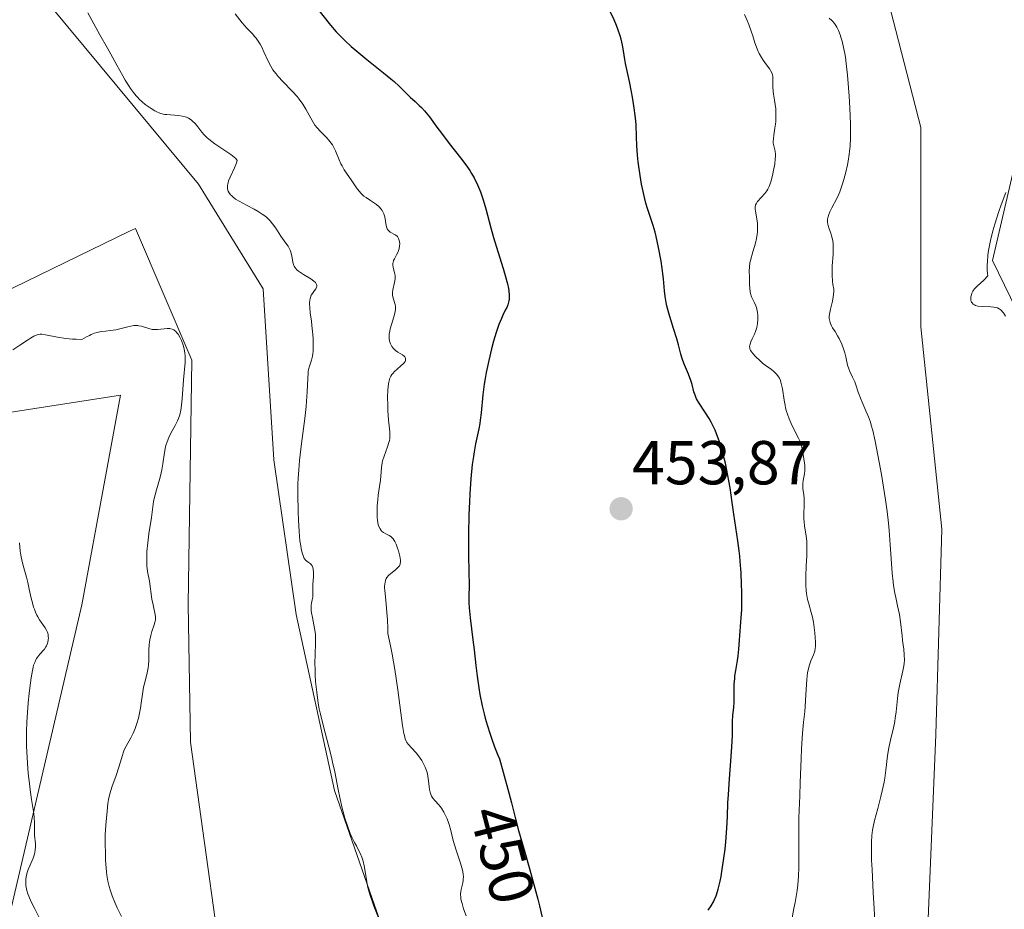
# Model space of a CAD drawing. Units: metres. Extents: x 629149 to 632637, y 4662532 to 4664909.
# Drawn here: x 630992 to 631151, y 4663875 to 4664019 of the extents above; entities that cross this region are included whole.
import ezdxf
from ezdxf.enums import TextEntityAlignment as Align

# ---------------------------------------------------------------- set-up
doc = ezdxf.new("R2010")
doc.units = ezdxf.units.M
doc.header["$MEASUREMENT"] = 0
for name, color, linetype, lineweight in [('Carátula', 7, 'Continuous', 5), ('Cultivos herbáceos CxS', 92, 'Continuous', 0), ('Curva de nivel maestra', 36, 'Continuous', 30), ('Curva de nivel normal', 36, 'Continuous', 0), ('Matorral CxS', 135, 'Continuous', 0), ('Punto de cota en terreno', 7, 'Continuous', 0), ('Rótulo de curva de nivel directora', 19, 'Continuous', 0), ('Rótulo de punto de cota en terreno', 19, 'Continuous', 0)]:
    doc.layers.add(name, color=color, linetype=linetype, lineweight=lineweight)
doc.styles.add('Arial', font='txt', dxfattribs={"height": 0.2})

# ---------------------------------------------------------------- blocks, each defined once
blk = doc.blocks.new('*U163')
at = {"layer": 'Cultivos herbáceos CxS', "color": 92, "linetype": 'Continuous', "lineweight": 0}
for points in [[(631079.0741, 4663787.4027, 435.4576), (631066.2967, 4663807.5519, 435.9724), (631053.2899, 4663822.5977, 435.7946), (631034.7089, 4663834.9921, 436.752), (631026.1595, 4663855.3323, 436.0005), (631019.6643, 4663902.1851, 437.5277), (631019.2955, 4663924.3919, 437.3561), (631019.8471, 4663963.8815, 436.5929), (631010.7717, 4663985.1761, 437.8282), (631009.7965, 4663984.7031, 437.7739), (630984.7449, 4663972.5579, 437.0917), (630967.3937, 4663959.1507, 437.3151), (630936.6347, 4663935.4913, 438.2061), (630927.9587, 4663905.5217, 438.1369), (630919.5097, 4663874.6531, 437.722), (630917.2651, 4663833.7641, 436.7612), (630917.0307, 4663800.2941, 438.4513)], [(631155.5827, 4664007.3005, 434.7575), (631149.2433, 4663979.9929, 433.3774), (631158.0205, 4663961.9499, 434.7215)], [(630997.1691, 4664020.8905, 439.5928), (631020.9595, 4663992.3375, 439.4414), (631031.4041, 4663975.3835, 438.8139), (631033.0901, 4663947.7703, 439.2919), (631036.7249, 4663922.7973, 439.7902), (631042.9153, 4663894.3445, 440.4646), (631055.3855, 4663858.5385, 440.8257), (631063.5923, 4663835.0453, 439.4419), (631067.5283, 4663827.4973, 438.7591), (631080.1601, 4663816.4011, 438.5356), (631097.5019, 4663805.2469, 437.2225), (631097.5019, 4663805.2469, 437.2225), (631109.8889, 4663808.9643, 437.2734), (631133.7351, 4663829.6651, 438.5127), (631137.7195, 4663846.4881, 436.6806), (631140.0829, 4663903.4337, 437.5218), (631141.0587, 4663936.5929, 437.3355), (631137.6457, 4663969.2651, 435.6982), (631137.6461, 4664001.4491, 436.2046), (631132.2821, 4664022.4177, 436.4124)]]:
    blk.add_polyline3d(points, dxfattribs=at)
blk = doc.blocks.new('*U167')
at = {"layer": 'Cultivos herbáceos CxS', "color": 92, "linetype": 'Continuous', "lineweight": 0}
blk.add_polyline3d([(630957.6397, 4663779.6071, 426.3917), (630943.8821, 4663826.1955, 426.7471), (630939.7385, 4663852.1771, 428.085), (630946.0001, 4663884.4295, 428.7173), (630970.3419, 4663945.8399, 432.7856), (630983.0411, 4663954.3105, 432.8192), (631008.3459, 4663958.2021, 433.1473), (631005.8199, 4663944.4901, 433.1409), (631002.1087, 4663924.3447, 431.8995), (630988.3319, 4663865.3695, 427.2276), (631003.1469, 4663805.0175, 423.0697), (631030.6629, 4663787.0167, 424.3851)], dxfattribs=at)
blk = doc.blocks.new('*U169')
at = {"layer": 'Matorral CxS', "color": 135, "linetype": 'Continuous', "lineweight": 0}
for points in [[(631030.6629, 4663787.0167, 424.3851), (631003.1469, 4663805.0175, 423.0697), (630988.3319, 4663865.3695, 427.2276), (631002.1087, 4663924.3447, 431.8995), (631005.8199, 4663944.4901, 433.1409), (631008.3459, 4663958.2021, 433.1473), (630983.0411, 4663954.3105, 432.8192), (630970.3419, 4663945.8399, 432.7856), (630946.0001, 4663884.4295, 428.7173), (630939.7385, 4663852.1771, 428.085), (630943.8821, 4663826.1955, 426.7471), (630957.6397, 4663779.6071, 426.3917)], [(631158.0205, 4663961.9499, 434.7215), (631149.2433, 4663979.9929, 433.3774), (631155.5827, 4664007.3005, 434.7575)], [(630917.0307, 4663800.2941, 438.4513), (630917.2651, 4663833.7641, 436.7612), (630919.5097, 4663874.6531, 437.722), (630927.9587, 4663905.5217, 438.1369), (630936.6347, 4663935.4913, 438.2061), (630967.3937, 4663959.1507, 437.3151), (630984.7449, 4663972.5579, 437.0917), (631009.7965, 4663984.7031, 437.7739), (631010.7717, 4663985.1761, 437.8282), (631019.8471, 4663963.8815, 436.5929), (631019.2955, 4663924.3919, 437.3561), (631019.6643, 4663902.1851, 437.5277), (631026.1595, 4663855.3323, 436.0005), (631034.7089, 4663834.9921, 436.752), (631053.2899, 4663822.5977, 435.7946), (631066.2967, 4663807.5519, 435.9724), (631079.0741, 4663787.4027, 435.4576)]]:
    blk.add_polyline3d(points, dxfattribs=at)
blk = doc.blocks.new('*U185')
at = {"layer": 'Cultivos herbáceos CxS', "color": 92, "linetype": 'Continuous', "lineweight": 0}
blk.add_polyline3d([(630957.6397, 4663779.6071, 426.3917), (630943.8821, 4663826.1955, 426.7471), (630939.7385, 4663852.1771, 428.085), (630946.0001, 4663884.4295, 428.7173), (630970.3419, 4663945.8399, 432.7856), (630983.0411, 4663954.3105, 432.8192), (631008.3459, 4663958.2021, 433.1473), (631005.8199, 4663944.4901, 433.1409), (631002.1087, 4663924.3447, 431.8995), (630988.3319, 4663865.3695, 427.2276), (631003.1469, 4663805.0175, 423.0697), (631030.6629, 4663787.0167, 424.3851)], dxfattribs=at)
blk = doc.blocks.new('*U201')
at = {"layer": 'Matorral CxS', "color": 135, "linetype": 'Continuous', "lineweight": 0}
blk.add_polyline3d([(630957.6397, 4663779.6071, 426.3917), (630943.8821, 4663826.1955, 426.7471), (630939.7385, 4663852.1771, 428.085), (630946.0001, 4663884.4295, 428.7173), (630970.3419, 4663945.8399, 432.7856), (630983.0411, 4663954.3105, 432.8192), (631008.3459, 4663958.2021, 433.1473), (631005.8199, 4663944.4901, 433.1409), (631002.1087, 4663924.3447, 431.8995), (630988.3319, 4663865.3695, 427.2276), (631003.1469, 4663805.0175, 423.0697), (631030.6629, 4663787.0167, 424.3851)], dxfattribs=at)
blk = doc.blocks.new('*U217')
at = {"layer": 'Curva de nivel normal', "color": 36, "linetype": 'Continuous', "lineweight": 0}
for points in [[(630990.95, 4663965.55, 435), (630992.08, 4663966.28, 435), (630993.31, 4663967.1, 435), (630993.8, 4663967.42, 435), (630994.33, 4663967.75, 435), (630994.57, 4663967.86, 435), (630994.89, 4663967.99, 435), (630995.04, 4663968.03, 435), (630995.36, 4663968.07, 435), (630995.63, 4663968.06, 435), (630996.25, 4663967.97, 435), (630998.15, 4663967.6, 435), (630999.5, 4663967.4, 435), (631000.57, 4663967.3, 435), (631001.16, 4663967.26, 435), (631002.11, 4663967.23, 435), (631002.85, 4663967.66, 435), (631003.31, 4663967.89, 435), (631003.6, 4663968.02, 435), (631004.15, 4663968.22, 435), (631004.54, 4663968.34, 435), (631005.26, 4663968.5, 435), (631005.93, 4663968.59, 435), (631006.75, 4663968.67, 435), (631007.14, 4663968.72, 435), (631007.58, 4663968.8, 435), (631008.43, 4663969, 435), (631009.51, 4663969.29, 435), (631010.03, 4663969.4, 435), (631010.51, 4663969.47, 435), (631010.75, 4663969.48, 435), (631011.09, 4663969.47, 435), (631011.3, 4663969.44, 435), (631011.73, 4663969.36, 435), (631012.9, 4663968.99, 435), (631013.47, 4663968.86, 435), (631013.76, 4663968.83, 435), (631014.33, 4663968.83, 435), (631015.42, 4663968.95, 435), (631015.9, 4663969, 435), (631016.29, 4663968.98, 435), (631016.46, 4663968.95, 435), (631016.71, 4663968.88, 435), (631016.94, 4663968.77, 435), (631017.05, 4663968.7, 435), (631017.21, 4663968.58, 435), (631017.51, 4663968.26, 435), (631017.65, 4663968.06, 435), (631017.93, 4663967.6, 435), (631018.18, 4663967.07, 435), (631018.46, 4663966.31, 435), (631018.57, 4663965.93, 435), (631018.63, 4663965.64, 435), (631018.73, 4663965.08, 435), (631018.78, 4663964.53, 435), (631018.79, 4663964.18, 435), (631018.78, 4663963.48, 435), (631018.52, 4663960.71, 435), (631018.31, 4663957.66, 435), (631018.21, 4663956.66, 435), (631018.15, 4663956.2, 435), (631018.08, 4663955.79, 435), (631017.92, 4663955.07, 435), (631017.71, 4663954.45, 435), (631017.55, 4663954.07, 435), (631017.17, 4663953.33, 435), (631016.49, 4663952.1, 435), (631016.15, 4663951.41, 435), (631015.86, 4663950.67, 435), (631015.73, 4663950.27, 435), (631015.63, 4663949.86, 435), (631015.47, 4663948.99, 435), (631015.2, 4663947.14, 435), (631015.03, 4663946.18, 435), (631014.93, 4663945.7, 435), (631014.68, 4663944.74, 435), (631014.14, 4663942.94, 435), (631013.92, 4663942.14, 435), (631013.83, 4663941.77, 435), (631013.7, 4663941.06, 435), (631013.34, 4663938.49, 435), (631012.94, 4663935.84, 435), (631012.75, 4663934.38, 435), (631012.61, 4663932.97, 435), (631012.58, 4663932.32, 435), (631012.57, 4663931.72, 435), (631012.62, 4663930.65, 435), (631012.73, 4663929.74, 435), (631013.01, 4663928.2, 435), (631013.41, 4663925.25, 435), (631013.6, 4663924.34, 435), (631013.86, 4663923.27, 435), (631013.96, 4663922.82, 435), (631014.01, 4663922.43, 435), (631014.02, 4663922.26, 435), (631014, 4663921.92, 435), (631013.96, 4663921.69, 435), (631013.8, 4663921.15, 435), (631013.43, 4663920.06, 435), (631013.24, 4663919.4, 435), (631013.07, 4663918.68, 435), (631013.02, 4663918.3, 435), (631012.98, 4663917.91, 435), (631012.94, 4663917.1, 435), (631012.91, 4663915.43, 435), (631012.85, 4663914.59, 435), (631012.8, 4663914.18, 435), (631012.64, 4663913.37, 435), (631012.26, 4663911.79, 435), (631012.08, 4663911.03, 435), (631011.88, 4663909.93, 435), (631011.68, 4663908.45, 435), (631011.56, 4663907.68, 435), (631011.36, 4663906.59, 435), (631011.23, 4663906.04, 435), (631011, 4663905.21, 435), (631010.72, 4663904.39, 435), (631010.56, 4663904, 435), (631010.38, 4663903.61, 435), (631010, 4663902.87, 435), (631009.25, 4663901.52, 435), (631008.95, 4663900.91, 435), (631008.83, 4663900.62, 435), (631008.64, 4663900.06, 435), (631008.31, 4663898.84, 435), (631008.09, 4663898.11, 435), (631007.62, 4663896.79, 435), (631006.93, 4663894.89, 435), (631006.66, 4663894.01, 435), (631006.55, 4663893.62, 435), (631006.41, 4663892.91, 435), (631006.32, 4663892.27, 435), (631006.21, 4663891.04, 435), (631005.96, 4663888.77, 435), (631005.88, 4663887.19, 435), (631005.86, 4663885.92, 435), (631005.9, 4663884.07, 435), (631005.94, 4663883.15, 435), (631006.03, 4663881.83, 435), (631006.09, 4663881.23, 435), (631006.16, 4663880.67, 435), (631006.32, 4663879.7, 435), (631006.51, 4663878.86, 435), (631006.66, 4663878.34, 435), (631007, 4663877.34, 435), (631007.48, 4663876.18, 435), (631007.83, 4663875.41, 435), (631008.52, 4663874.01, 435)], [(631151.3, 4663970.98, 435), (631150.98, 4663971.54, 435), (631150.81, 4663971.76, 435), (631150.69, 4663971.88, 435), (631150.44, 4663972.09, 435), (631150.3, 4663972.17, 435), (631150.01, 4663972.31, 435), (631149.69, 4663972.4, 435), (631149.45, 4663972.44, 435), (631148.93, 4663972.49, 435), (631147.54, 4663972.54, 435), (631146.86, 4663972.62, 435), (631146.47, 4663972.73, 435), (631146.3, 4663972.8, 435), (631146.08, 4663972.94, 435), (631145.92, 4663973.12, 435), (631145.84, 4663973.25, 435), (631145.79, 4663973.35, 435), (631145.74, 4663973.57, 435), (631145.72, 4663973.74, 435), (631145.74, 4663974.09, 435), (631145.82, 4663974.46, 435), (631145.91, 4663974.71, 435), (631146.07, 4663975.02, 435), (631146.16, 4663975.17, 435), (631146.33, 4663975.41, 435), (631146.74, 4663975.85, 435), (631147.81, 4663976.83, 435), (631148.46, 4663977.49, 435), (631148.42, 4663977.84, 435), (631148.38, 4663978.55, 435), (631148.37, 4663979.29, 435), (631148.4, 4663979.79, 435), (631148.49, 4663980.82, 435), (631148.6, 4663981.61, 435), (631148.69, 4663982.14, 435), (631148.9, 4663983.2, 435), (631149.29, 4663984.8, 435), (631149.59, 4663985.86, 435), (631150.24, 4663987.89, 435), (631150.62, 4663988.97, 435), (631151.38, 4663990.96, 435)]]:
    blk.add_polyline3d(points, dxfattribs=at)
blk = doc.blocks.new('*U225')
at = {"layer": 'Curva de nivel normal', "color": 36, "linetype": 'Continuous', "lineweight": 0}
blk.add_polyline3d([(630992, 4663934.36, 430), (630992.14, 4663933.05, 430), (630992.24, 4663932.37, 430), (630992.46, 4663931.34, 430), (630992.74, 4663930.33, 430), (630993.17, 4663928.83, 430), (630993.39, 4663927.94, 430), (630993.61, 4663926.91, 430), (630993.92, 4663925.43, 430), (630994.11, 4663924.69, 430), (630994.31, 4663923.98, 430), (630994.43, 4663923.64, 430), (630994.61, 4663923.15, 430), (630994.82, 4663922.71, 430), (630994.97, 4663922.43, 430), (630995.28, 4663921.92, 430), (630996.16, 4663920.63, 430), (630996.39, 4663920.24, 430), (630996.48, 4663920.05, 430), (630996.58, 4663919.77, 430), (630996.63, 4663919.58, 430), (630996.68, 4663919.21, 430), (630996.69, 4663919.03, 430), (630996.67, 4663918.68, 430), (630996.6, 4663918.35, 430), (630996.54, 4663918.13, 430), (630996.38, 4663917.75, 430), (630996.28, 4663917.55, 430), (630996.05, 4663917.21, 430), (630995.8, 4663916.9, 430), (630995.46, 4663916.54, 430), (630995.3, 4663916.36, 430), (630994.98, 4663915.96, 430), (630994.79, 4663915.67, 430), (630994.68, 4663915.48, 430), (630994.48, 4663915.06, 430), (630994.31, 4663914.6, 430), (630994.23, 4663914.31, 430), (630994.1, 4663913.76, 430), (630993.9, 4663912.54, 430), (630993.68, 4663910.97, 430), (630993.57, 4663910.04, 430), (630993.42, 4663908.55, 430), (630993.24, 4663906.2, 430), (630993.2, 4663905.42, 430), (630993.16, 4663903.9, 430), (630993.16, 4663902.44, 430), (630993.17, 4663901.5, 430), (630993.24, 4663899.7, 430), (630993.37, 4663897.84, 430), (630993.47, 4663896.68, 430), (630993.56, 4663895.93, 430), (630993.74, 4663894.48, 430), (630993.99, 4663892.9, 430), (630994.28, 4663890.96, 430), (630994.38, 4663890.12, 430), (630994.44, 4663889.02, 430), (630994.45, 4663887.76, 430), (630994.47, 4663887.17, 430), (630994.59, 4663885.75, 430), (630994.61, 4663885.34, 430), (630994.58, 4663884.71, 430), (630994.52, 4663884.4, 430), (630994.45, 4663884.08, 430), (630994.23, 4663883.45, 430), (630993.67, 4663882.19, 430), (630993.42, 4663881.58, 430), (630993.32, 4663881.28, 430), (630993.16, 4663880.69, 430), (630993.07, 4663880.11, 430), (630993.04, 4663879.74, 430), (630993.04, 4663879.49, 430), (630993.06, 4663879.01, 430), (630993.14, 4663878.48, 430), (630993.2, 4663878.22, 430), (630993.37, 4663877.67, 430), (630993.52, 4663877.28, 430), (630993.91, 4663876.4, 430), (630994.51, 4663875.22, 430), (630995.49, 4663873.32, 430)], dxfattribs=at)
blk = doc.blocks.new('5PATER')
at = {"layer": 'Carátula', "linetype": 'Continuous', "lineweight": 5}
h = blk.add_hatch(color=250, dxfattribs=at)
edge = h.paths.add_edge_path()
edge.add_ellipse((0, 0.01), major_axis=(-1.33, -1.34), ratio=0.999422, start_angle=0, end_angle=360)

msp = doc.modelspace()

# ---------------------------------------------------------------- linework, layer by layer
at = {"layer": 'Cultivos herbáceos CxS', "color": 92, "linetype": 'Continuous', "lineweight": 0}
for points in [[(631097.5019, 4663805.2469, 437.22253), (631109.8889, 4663808.9643, 437.27337), (631133.7351, 4663829.6651, 438.51269), (631137.7195, 4663846.4881, 436.68061), (631140.0829, 4663903.4337, 437.52177), (631141.0587, 4663936.5929, 437.3355), (631137.6457, 4663969.2651, 435.69819), (631137.6461, 4664001.4491, 436.20459), (631132.2821, 4664022.4177, 436.41235)], [(630997.1691, 4664020.8905, 439.59275), (631020.9595, 4663992.3375, 439.44137), (631031.4041, 4663975.3835, 438.81386), (631033.0901, 4663947.7703, 439.29188), (631036.7249, 4663922.7973, 439.79025), (631042.9153, 4663894.3445, 440.46464), (631055.3855, 4663858.5385, 440.82566), (631063.5923, 4663835.0453, 439.44191), (631067.5283, 4663827.4973, 438.75909), (631080.1601, 4663816.4011, 438.53562), (631097.5019, 4663805.2469, 437.22253)], [(631158.0205, 4663961.9499, 434.72154), (631149.2433, 4663979.9929, 433.37738), (631155.5827, 4664007.3005, 434.75745)], [(630917.0307, 4663800.2941, 438.45133), (630917.2651, 4663833.7641, 436.76123), (630919.5097, 4663874.6531, 437.72196), (630927.9587, 4663905.5217, 438.13689), (630936.6347, 4663935.4913, 438.20607), (630967.3937, 4663959.1507, 437.31513), (630984.7449, 4663972.5579, 437.09174), (631009.7965, 4663984.7031, 437.77392), (631010.7717, 4663985.1761, 437.82824), (631019.8471, 4663963.8815, 436.59294), (631019.2955, 4663924.3919, 437.35608), (631019.6643, 4663902.1851, 437.52772), (631026.1595, 4663855.3323, 436.00049), (631034.7089, 4663834.9921, 436.75198), (631053.2899, 4663822.5977, 435.79461), (631066.2967, 4663807.5519, 435.97237), (631079.0741, 4663787.4027, 435.45764)]]:
    msp.add_polyline3d(points, dxfattribs=at)
at = {"layer": 'Curva de nivel maestra', "color": 36, "linetype": 'Continuous', "lineweight": 30}
for points in [[(631039.59, 4664021.41, 450), (631042.25, 4664018.01, 450), (631043.17, 4664016.95, 450), (631043.7, 4664016.39, 450), (631044.58, 4664015.52, 450), (631045.61, 4664014.58, 450), (631046.18, 4664014.08, 450), (631048.14, 4664012.48, 450), (631050.85, 4664010.32, 450), (631052.02, 4664009.34, 450), (631052.53, 4664008.91, 450), (631053.38, 4664008.13, 450), (631055.16, 4664006.36, 450), (631055.93, 4664005.67, 450), (631056.61, 4664005.05, 450), (631056.95, 4664004.72, 450), (631057.46, 4664004.17, 450), (631057.72, 4664003.86, 450), (631058.25, 4664003.17, 450), (631059.45, 4664001.51, 450), (631060.18, 4664000.53, 450), (631061.46, 4663998.9, 450), (631063.28, 4663996.59, 450), (631064.11, 4663995.46, 450), (631064.77, 4663994.5, 450), (631065.06, 4663994.03, 450), (631065.47, 4663993.32, 450), (631066.02, 4663992.23, 450), (631066.51, 4663991.06, 450), (631066.74, 4663990.43, 450), (631066.95, 4663989.77, 450), (631067.37, 4663988.35, 450), (631068.19, 4663985.28, 450), (631068.62, 4663983.71, 450), (631069.29, 4663981.43, 450), (631070.15, 4663978.71, 450), (631070.5, 4663977.57, 450), (631070.86, 4663976.2, 450), (631071.01, 4663975.48, 450), (631071.08, 4663975.07, 450), (631071.14, 4663974.36, 450), (631071.13, 4663973.74, 450), (631071.09, 4663973.46, 450), (631071, 4663973.04, 450), (631070.93, 4663972.84, 450), (631070.75, 4663972.41, 450), (631070.51, 4663971.95, 450), (631070.11, 4663971.15, 450), (631069.87, 4663970.63, 450), (631069.47, 4663969.62, 450), (631069.25, 4663969, 450), (631069.04, 4663968.37, 450), (631068.62, 4663966.93, 450), (631068.3, 4663965.73, 450), (631067.84, 4663963.83, 450), (631067.44, 4663961.88, 450), (631067.27, 4663960.94, 450), (631067.12, 4663960.02, 450), (631066.89, 4663958.3, 450), (631066.59, 4663955.36, 450), (631066.46, 4663954.18, 450), (631066.39, 4663953.67, 450), (631066.23, 4663952.77, 450), (631065.7, 4663950.37, 450), (631065.47, 4663949.06, 450), (631065.35, 4663948.3, 450), (631065.18, 4663947.02, 450), (631064.95, 4663944.72, 450), (631064.78, 4663942.29, 450), (631064.7, 4663940.97, 450), (631064.62, 4663938.91, 450), (631064.55, 4663935.78, 450), (631064.57, 4663932.77, 450), (631064.64, 4663929.3, 450), (631064.66, 4663927.92, 450), (631064.61, 4663925.26, 450), (631064.61, 4663924.72, 450), (631064.66, 4663923.85, 450), (631064.83, 4663922.26, 450), (631065.29, 4663918.7, 450), (631065.46, 4663917.07, 450), (631065.73, 4663914.53, 450), (631065.94, 4663912.82, 450), (631066.21, 4663910.93, 450), (631066.4, 4663909.85, 450), (631066.77, 4663908.06, 450), (631067.08, 4663906.75, 450), (631067.26, 4663906.06, 450), (631067.57, 4663904.99, 450), (631068.05, 4663903.47, 450), (631068.32, 4663902.68, 450), (631068.77, 4663901.44, 450), (631069.33, 4663900.05, 450), (631069.55, 4663899.49, 450), (631070.17, 4663897.32, 450), (631071.09, 4663894, 450), (631071.52, 4663892.35, 450), (631072.16, 4663889.76, 450), (631072.65, 4663887.88, 450), (631073.64, 4663884.38, 450), (631074.45, 4663881.55, 450)], [(631103.3, 4663875.03, 450), (631103.76, 4663875.71, 450), (631104.14, 4663876.38, 450), (631104.32, 4663876.75, 450), (631104.57, 4663877.36, 450), (631104.8, 4663878.05, 450), (631104.91, 4663878.43, 450), (631105.23, 4663879.71, 450), (631105.38, 4663880.45, 450), (631105.52, 4663881.26, 450), (631105.78, 4663883.03, 450), (631106.01, 4663884.88, 450), (631106.13, 4663886.09, 450), (631106.32, 4663888.27, 450), (631106.41, 4663890.17, 450), (631106.48, 4663892.39, 450), (631106.55, 4663893.72, 450), (631106.73, 4663896.22, 450), (631107.02, 4663899.85, 450), (631107.12, 4663901.44, 450), (631107.19, 4663903.25, 450), (631107.2, 4663904.88, 450), (631107.21, 4663905.53, 450), (631107.28, 4663906.48, 450), (631107.41, 4663907.82, 450), (631107.46, 4663908.56, 450), (631107.51, 4663911.56, 450), (631107.57, 4663912.45, 450), (631107.62, 4663912.88, 450), (631107.74, 4663913.73, 450), (631108.02, 4663915.34, 450), (631108.14, 4663916.1, 450), (631108.25, 4663917.18, 450), (631108.34, 4663918.64, 450), (631108.39, 4663919.42, 450), (631108.59, 4663921.54, 450), (631108.64, 4663922.29, 450), (631108.7, 4663923.56, 450), (631108.72, 4663924.28, 450), (631108.72, 4663926.46, 450), (631108.68, 4663927.65, 450), (631108.6, 4663929.5, 450), (631108.47, 4663931.34, 450), (631108.38, 4663932.23, 450), (631108.29, 4663933.09, 450), (631108.08, 4663934.71, 450), (631107.41, 4663938.98, 450), (631107.15, 4663940.87, 450), (631106.83, 4663943.25, 450), (631106.65, 4663944.41, 450), (631106.32, 4663946.13, 450), (631106.08, 4663947.24, 450), (631105.56, 4663949.24, 450), (631105.07, 4663950.86, 450), (631104.82, 4663951.56, 450), (631104.42, 4663952.55, 450), (631104.01, 4663953.42, 450), (631103.79, 4663953.85, 450), (631103.45, 4663954.48, 450), (631102.88, 4663955.4, 450), (631101.72, 4663957.11, 450), (631101.4, 4663957.66, 450), (631101.27, 4663957.93, 450), (631101.16, 4663958.21, 450), (631100.98, 4663958.76, 450), (631100.69, 4663959.94, 450), (631100.5, 4663960.59, 450), (631100.1, 4663961.64, 450), (631099.47, 4663963.11, 450), (631099.2, 4663963.83, 450), (631099.08, 4663964.17, 450), (631098.88, 4663964.85, 450), (631098.5, 4663966.37, 450), (631098.24, 4663967.31, 450), (631097.71, 4663969.01, 450), (631096.94, 4663971.49, 450), (631096.63, 4663972.65, 450), (631096.52, 4663973.18, 450), (631096.35, 4663974.17, 450), (631096.24, 4663975.09, 450), (631096.07, 4663977.02, 450), (631095.85, 4663978.7, 450), (631095.67, 4663979.87, 450), (631095.28, 4663982.09, 450), (631094.9, 4663983.84, 450), (631094.71, 4663984.58, 450), (631094.4, 4663985.66, 450), (631094.03, 4663986.78, 450), (631093.49, 4663988.39, 450), (631093.23, 4663989.26, 450), (631092.88, 4663990.65, 450), (631092.67, 4663991.63, 450), (631092.54, 4663992.31, 450), (631092.3, 4663993.72, 450), (631092, 4663995.91, 450), (631091.89, 4663997, 450), (631091.77, 4663998.54, 450), (631091.71, 4663999.95, 450), (631091.63, 4664001.89, 450), (631091.54, 4664003.02, 450), (631091.29, 4664004.97, 450), (631091.07, 4664006.35, 450), (631090.91, 4664007.25, 450), (631090.59, 4664008.89, 450), (631090.27, 4664010.34, 450), (631089.92, 4664011.81, 450), (631089.8, 4664012.48, 450), (631089.7, 4664013.16, 450), (631089.56, 4664014.18, 450), (631089.46, 4664014.75, 450), (631089.23, 4664015.72, 450), (631089.08, 4664016.27, 450), (631088.71, 4664017.34, 450), (631088.49, 4664017.93, 450), (631088.11, 4664018.85, 450), (631087.42, 4664020.31, 450)], [(631074.45, 4663881.55, 450), (631075.14, 4663879.17, 450), (631075.78, 4663876.78, 450), (631076.04, 4663875.72, 450), (631076.44, 4663873.84, 450)]]:
    msp.add_polyline3d(points, dxfattribs=at)
at = {"layer": 'Curva de nivel normal', "color": 36, "linetype": 'Continuous', "lineweight": 0}
for points in [[(631003.08, 4664020.01, 440), (631004.04, 4664018.2, 440), (631005.02, 4664016.43, 440), (631006.26, 4664014.26, 440), (631006.8, 4664013.3, 440), (631007.77, 4664011.54, 440), (631008.7, 4664009.82, 440), (631009.11, 4664009.1, 440), (631009.67, 4664008.19, 440), (631009.97, 4664007.76, 440), (631010.42, 4664007.15, 440), (631010.89, 4664006.58, 440), (631011.13, 4664006.32, 440), (631011.37, 4664006.07, 440), (631011.85, 4664005.61, 440), (631012.34, 4664005.2, 440), (631012.66, 4664004.95, 440), (631013.3, 4664004.52, 440), (631013.91, 4664004.15, 440), (631014.23, 4664003.99, 440), (631014.71, 4664003.79, 440), (631015.24, 4664003.64, 440), (631015.52, 4664003.59, 440), (631015.82, 4664003.55, 440), (631016.44, 4664003.49, 440), (631017.72, 4664003.41, 440), (631018.31, 4664003.32, 440), (631018.79, 4664003.2, 440), (631019.01, 4664003.12, 440), (631019.33, 4664002.98, 440), (631019.77, 4664002.69, 440), (631019.98, 4664002.51, 440), (631020.4, 4664002.09, 440), (631020.81, 4664001.57, 440), (631021.47, 4664000.74, 440), (631021.87, 4664000.29, 440), (631022.35, 4663999.82, 440), (631022.63, 4663999.57, 440), (631023.09, 4663999.2, 440), (631023.6, 4663998.83, 440), (631026.16, 4663997.13, 440), (631026.71, 4663996.7, 440), (631026.98, 4663996.44, 440), (631027.08, 4663996.31, 440), (631027.18, 4663996.14, 440), (631027.07, 4663995.74, 440), (631026.77, 4663994.95, 440), (631026.07, 4663993.47, 440), (631025.8, 4663992.83, 440), (631025.71, 4663992.55, 440), (631025.67, 4663992.37, 440), (631025.62, 4663992.04, 440), (631025.62, 4663991.89, 440), (631025.64, 4663991.61, 440), (631025.7, 4663991.35, 440), (631025.76, 4663991.19, 440), (631025.92, 4663990.89, 440), (631026.13, 4663990.6, 440), (631026.26, 4663990.46, 440), (631026.48, 4663990.25, 440), (631026.92, 4663989.91, 440), (631027.5, 4663989.55, 440), (631028.69, 4663988.92, 440), (631029.95, 4663988.26, 440), (631030.59, 4663987.89, 440), (631031.21, 4663987.49, 440), (631031.5, 4663987.28, 440), (631031.91, 4663986.96, 440), (631032.28, 4663986.62, 440), (631032.5, 4663986.39, 440), (631032.91, 4663985.92, 440), (631033.42, 4663985.21, 440), (631034.24, 4663983.91, 440), (631034.79, 4663983.14, 440), (631035.23, 4663982.56, 440), (631035.42, 4663982.28, 440), (631035.66, 4663981.86, 440), (631035.76, 4663981.63, 440), (631035.91, 4663981.15, 440), (631036.01, 4663980.67, 440), (631036.17, 4663979.77, 440), (631036.3, 4663979.29, 440), (631036.4, 4663979.07, 440), (631036.6, 4663978.76, 440), (631036.91, 4663978.44, 440), (631037.12, 4663978.28, 440), (631037.92, 4663977.74, 440), (631039.09, 4663977, 440), (631039.56, 4663976.66, 440), (631039.84, 4663976.41, 440), (631039.98, 4663976.22, 440), (631040.02, 4663976.12, 440), (631040.07, 4663975.95, 440), (631040.06, 4663975.77, 440), (631040.02, 4663975.66, 440), (631039.9, 4663975.42, 440), (631039.68, 4663975.12, 440), (631039.34, 4663974.65, 440), (631039.17, 4663974.36, 440), (631039.04, 4663974.03, 440), (631038.98, 4663973.84, 440), (631038.92, 4663973.53, 440), (631038.89, 4663973.19, 440), (631038.89, 4663972.94, 440), (631038.91, 4663972.41, 440), (631039, 4663971.51, 440), (631039.18, 4663970.19, 440), (631039.27, 4663969.48, 440), (631039.42, 4663968.03, 440), (631039.46, 4663967.31, 440), (631039.49, 4663966.27, 440), (631039.46, 4663965.34, 440), (631039.42, 4663964.92, 440), (631039.36, 4663964.55, 440), (631039.19, 4663963.89, 440), (631038.82, 4663962.74, 440), (631038.68, 4663962.12, 440), (631038.64, 4663961.77, 440), (631038.59, 4663960.97, 440), (631038.51, 4663958.76, 440), (631038.41, 4663957.26, 440), (631038.33, 4663956.39, 440), (631038.11, 4663954.48, 440), (631037.58, 4663950.41, 440), (631037.26, 4663947.68, 440), (631037.13, 4663946.15, 440), (631037.04, 4663944.78, 440), (631037.01, 4663943.91, 440), (631036.99, 4663942.18, 440), (631037.04, 4663939.41, 440), (631037.09, 4663938.04, 440), (631037.2, 4663936.18, 440), (631037.34, 4663934.7, 440), (631037.45, 4663933.91, 440), (631037.53, 4663933.47, 440), (631037.69, 4663932.74, 440), (631037.89, 4663932.14, 440), (631038.04, 4663931.85, 440), (631038.15, 4663931.68, 440), (631038.24, 4663931.59, 440), (631038.42, 4663931.42, 440), (631038.67, 4663931.25, 440), (631039.01, 4663931.01, 440), (631039.17, 4663930.85, 440), (631039.31, 4663930.66, 440), (631039.36, 4663930.55, 440), (631039.43, 4663930.36, 440), (631039.48, 4663930.14, 440), (631039.52, 4663929.61, 440), (631039.5, 4663929.01, 440), (631039.45, 4663928.18, 440), (631039.43, 4663927.78, 440), (631039.43, 4663926, 440), (631039.4, 4663925.57, 440), (631039.32, 4663925.17, 440), (631039.19, 4663924.61, 440), (631039.14, 4663924.29, 440), (631039.12, 4663923.75, 440), (631039.14, 4663923.43, 440), (631039.19, 4663923.08, 440), (631039.34, 4663922.31, 440), (631039.71, 4663920.55, 440), (631039.84, 4663919.63, 440), (631039.87, 4663919.18, 440), (631039.87, 4663918.28, 440), (631039.78, 4663916.25, 440), (631039.75, 4663915.02, 440), (631039.77, 4663913.75, 440), (631039.8, 4663913.06, 440), (631039.87, 4663911.98, 440), (631040.04, 4663910.26, 440), (631040.29, 4663908.48, 440), (631040.45, 4663907.58, 440), (631040.63, 4663906.68, 440), (631041.06, 4663904.89, 440), (631041.99, 4663901.41, 440), (631042.42, 4663899.75, 440), (631042.61, 4663898.94, 440), (631042.95, 4663897.38, 440), (631043.5, 4663894.52, 440), (631043.76, 4663893.24, 440), (631044.16, 4663891.53, 440), (631044.43, 4663890.52, 440), (631044.61, 4663889.91, 440), (631044.96, 4663888.81, 440), (631045.46, 4663887.44, 440), (631045.72, 4663886.84, 440), (631046.14, 4663885.98, 440), (631046.45, 4663885.41, 440), (631046.87, 4663884.63, 440), (631047.07, 4663884.22, 440), (631047.34, 4663883.59, 440), (631047.46, 4663883.26, 440), (631047.56, 4663882.92, 440), (631047.71, 4663882.21, 440), (631048.06, 4663879.96, 440), (631048.27, 4663878.91, 440), (631048.41, 4663878.34, 440), (631048.69, 4663877.4, 440), (631049.06, 4663876.3, 440), (631049.29, 4663875.68, 440), (631050.13, 4663873.53, 440)], [(631026.88, 4664019.84, 445), (631027.64, 4664018.86, 445), (631027.99, 4664018.4, 445), (631028.75, 4664017.53, 445), (631029.66, 4664016.58, 445), (631030.06, 4664016.13, 445), (631030.24, 4664015.91, 445), (631030.58, 4664015.44, 445), (631030.9, 4664014.92, 445), (631031.1, 4664014.55, 445), (631031.51, 4664013.71, 445), (631032.21, 4664012.2, 445), (631032.64, 4664011.37, 445), (631032.98, 4664010.81, 445), (631033.16, 4664010.53, 445), (631033.47, 4664010.12, 445), (631033.81, 4664009.7, 445), (631034.55, 4664008.9, 445), (631036.14, 4664007.29, 445), (631036.87, 4664006.48, 445), (631037.2, 4664006.06, 445), (631037.79, 4664005.22, 445), (631038.3, 4664004.41, 445), (631039.1, 4664002.96, 445), (631039.55, 4664002.2, 445), (631039.76, 4664001.87, 445), (631040.09, 4664001.43, 445), (631040.63, 4664000.82, 445), (631041.06, 4664000.4, 445), (631041.67, 4663999.8, 445), (631041.97, 4663999.48, 445), (631042.4, 4663998.95, 445), (631042.6, 4663998.65, 445), (631042.77, 4663998.34, 445), (631043.09, 4663997.68, 445), (631043.65, 4663996.27, 445), (631043.96, 4663995.58, 445), (631044.13, 4663995.26, 445), (631044.5, 4663994.63, 445), (631045.7, 4663992.87, 445), (631046.45, 4663991.72, 445), (631046.88, 4663991.17, 445), (631047.21, 4663990.82, 445), (631047.39, 4663990.64, 445), (631047.68, 4663990.39, 445), (631048.01, 4663990.15, 445), (631048.73, 4663989.67, 445), (631049.37, 4663989.24, 445), (631049.69, 4663989.02, 445), (631050.11, 4663988.67, 445), (631050.48, 4663988.28, 445), (631050.62, 4663988.07, 445), (631050.8, 4663987.74, 445), (631050.9, 4663987.51, 445), (631051.03, 4663987.03, 445), (631051.26, 4663985.65, 445), (631051.36, 4663985.27, 445), (631051.43, 4663985.11, 445), (631051.56, 4663984.9, 445), (631051.67, 4663984.78, 445), (631051.91, 4663984.58, 445), (631052.73, 4663984.12, 445), (631052.97, 4663983.95, 445), (631053.08, 4663983.84, 445), (631053.21, 4663983.66, 445), (631053.28, 4663983.52, 445), (631053.39, 4663983.21, 445), (631053.42, 4663983.05, 445), (631053.45, 4663982.7, 445), (631053.44, 4663982.34, 445), (631053.35, 4663981.86, 445), (631053.28, 4663981.62, 445), (631053.18, 4663981.36, 445), (631052.93, 4663980.88, 445), (631052.6, 4663980.27, 445), (631052.47, 4663979.97, 445), (631052.38, 4663979.68, 445), (631052.36, 4663979.53, 445), (631052.35, 4663979.3, 445), (631052.42, 4663978.84, 445), (631052.66, 4663977.84, 445), (631052.71, 4663977.48, 445), (631052.72, 4663977.29, 445), (631052.7, 4663977.01, 445), (631052.61, 4663976.41, 445), (631052.35, 4663975.22, 445), (631052.3, 4663974.84, 445), (631052.3, 4663974.66, 445), (631052.31, 4663974.39, 445), (631052.42, 4663973.88, 445), (631052.7, 4663972.89, 445), (631052.76, 4663972.54, 445), (631052.77, 4663972.36, 445), (631052.77, 4663972.07, 445), (631052.68, 4663971.48, 445), (631052.52, 4663970.87, 445), (631052.14, 4663969.66, 445), (631051.92, 4663968.92, 445), (631051.85, 4663968.57, 445), (631051.77, 4663968.08, 445), (631051.75, 4663967.61, 445), (631051.76, 4663967.38, 445), (631051.82, 4663966.98, 445), (631051.87, 4663966.79, 445), (631051.97, 4663966.5, 445), (631052.17, 4663966.11, 445), (631052.44, 4663965.76, 445), (631052.6, 4663965.6, 445), (631052.77, 4663965.45, 445), (631053.14, 4663965.19, 445), (631053.88, 4663964.75, 445), (631054.16, 4663964.54, 445), (631054.26, 4663964.43, 445), (631054.39, 4663964.2, 445), (631054.41, 4663963.96, 445), (631054.37, 4663963.79, 445), (631054.31, 4663963.67, 445), (631054.15, 4663963.43, 445), (631054.02, 4663963.29, 445), (631053.71, 4663963, 445), (631052.97, 4663962.38, 445), (631052.61, 4663962.06, 445), (631052.32, 4663961.75, 445), (631052.19, 4663961.59, 445), (631052.01, 4663961.3, 445), (631051.86, 4663960.96, 445), (631051.79, 4663960.77, 445), (631051.68, 4663960.31, 445), (631051.63, 4663960.04, 445), (631051.58, 4663959.59, 445), (631051.54, 4663959.08, 445), (631051.5, 4663957.89, 445), (631051.51, 4663956.61, 445), (631051.54, 4663955.75, 445), (631051.64, 4663954.19, 445), (631051.74, 4663953.26, 445), (631051.86, 4663952.28, 445), (631051.88, 4663951.85, 445), (631051.87, 4663951.44, 445), (631051.86, 4663951.24, 445), (631051.8, 4663950.92, 445), (631051.72, 4663950.59, 445), (631051.49, 4663949.89, 445), (631050.93, 4663948.39, 445), (631050.69, 4663947.64, 445), (631050.61, 4663947.27, 445), (631050.49, 4663946.55, 445), (631050.43, 4663945.85, 445), (631050.34, 4663944.49, 445), (631050.21, 4663943.47, 445), (631049.99, 4663942.07, 445), (631049.9, 4663941.34, 445), (631049.81, 4663940.35, 445), (631049.79, 4663939.85, 445), (631049.79, 4663939.12, 445), (631049.82, 4663938.43, 445), (631049.85, 4663938.11, 445), (631049.93, 4663937.59, 445), (631049.98, 4663937.35, 445), (631050.08, 4663937.03, 445), (631050.27, 4663936.61, 445), (631050.43, 4663936.37, 445), (631050.52, 4663936.27, 445), (631050.67, 4663936.13, 445), (631050.84, 4663936.02, 445), (631051.21, 4663935.82, 445), (631051.75, 4663935.55, 445), (631052.02, 4663935.37, 445), (631052.28, 4663935.14, 445), (631052.4, 4663935, 445), (631052.57, 4663934.76, 445), (631052.68, 4663934.58, 445), (631052.87, 4663934.17, 445), (631053.12, 4663933.51, 445), (631053.26, 4663933.06, 445), (631053.46, 4663932.22, 445), (631053.57, 4663931.56, 445), (631053.58, 4663931.29, 445), (631053.55, 4663931.05, 445), (631053.52, 4663930.94, 445), (631053.46, 4663930.78, 445), (631053.41, 4663930.67, 445), (631053.26, 4663930.47, 445), (631053.12, 4663930.32, 445), (631052.78, 4663930.03, 445), (631052, 4663929.4, 445), (631051.65, 4663929.07, 445), (631051.39, 4663928.76, 445), (631051.29, 4663928.59, 445), (631051.16, 4663928.3, 445), (631051.08, 4663927.96, 445), (631051.05, 4663927.77, 445), (631051.02, 4663927.33, 445), (631051.02, 4663927.09, 445), (631051.03, 4663926.68, 445), (631051.2, 4663925.09, 445), (631051.39, 4663923.13, 445), (631051.48, 4663921.91, 445), (631051.54, 4663920.52, 445), (631051.55, 4663919.75, 445), (631051.98, 4663917.71, 445), (631052.23, 4663916.4, 445), (631052.66, 4663913.93, 445), (631053.15, 4663910.63, 445), (631053.78, 4663905.69, 445), (631053.9, 4663904.84, 445), (631054.13, 4663903.56, 445), (631054.2, 4663903.24, 445), (631054.35, 4663902.72, 445), (631054.51, 4663902.34, 445), (631054.62, 4663902.13, 445), (631054.86, 4663901.79, 445), (631055.34, 4663901.23, 445), (631056.09, 4663900.42, 445), (631056.48, 4663899.94, 445), (631057, 4663899.2, 445), (631057.24, 4663898.79, 445), (631057.56, 4663898.14, 445), (631057.82, 4663897.43, 445), (631057.92, 4663897.07, 445), (631057.99, 4663896.7, 445), (631058.09, 4663895.94, 445), (631058.19, 4663894.97, 445), (631058.25, 4663894.51, 445), (631058.35, 4663894.09, 445), (631058.41, 4663893.89, 445), (631058.52, 4663893.62, 445), (631058.61, 4663893.45, 445), (631058.82, 4663893.13, 445), (631059.18, 4663892.69, 445), (631059.72, 4663892.09, 445), (631059.99, 4663891.75, 445), (631060.19, 4663891.48, 445), (631060.56, 4663890.87, 445), (631060.9, 4663890.22, 445), (631061.11, 4663889.77, 445), (631061.45, 4663888.87, 445), (631061.73, 4663887.88, 445), (631062.05, 4663886.5, 445), (631062.26, 4663885.72, 445), (631062.67, 4663884.42, 445), (631063.26, 4663882.64, 445), (631063.5, 4663881.85, 445)], [(631116.73, 4663873.22, 445), (631117.15, 4663875.3, 445), (631117.34, 4663876.28, 445), (631117.56, 4663877.57, 445), (631117.65, 4663878.2, 445), (631117.77, 4663879.14, 445), (631117.89, 4663880.53, 445), (631117.95, 4663881.92, 445), (631117.96, 4663882.62, 445), (631117.91, 4663886.35, 445), (631117.96, 4663889.96, 445), (631118.07, 4663893.48, 445), (631118.16, 4663895.65, 445), (631118.33, 4663899.49, 445), (631118.39, 4663901.09, 445), (631118.54, 4663903.6, 445), (631118.7, 4663905.38, 445), (631118.89, 4663907.13, 445), (631118.97, 4663907.92, 445), (631119.08, 4663909.8, 445), (631119.15, 4663911.5, 445), (631119.21, 4663912.3, 445), (631119.33, 4663913.38, 445), (631119.42, 4663913.85, 445), (631119.64, 4663914.66, 445), (631119.88, 4663915.31, 445), (631120.33, 4663916.3, 445), (631120.48, 4663916.7, 445), (631120.53, 4663916.89, 445), (631120.59, 4663917.3, 445), (631120.61, 4663917.6, 445), (631120.61, 4663918.33, 445), (631120.51, 4663919.85, 445), (631120.42, 4663920.7, 445), (631120.3, 4663921.56, 445), (631120.14, 4663922.37, 445), (631119.94, 4663923.12, 445), (631119.53, 4663924.51, 445), (631119.35, 4663925.2, 445), (631119.17, 4663926.16, 445), (631119.11, 4663926.67, 445), (631119.05, 4663927.51, 445), (631119.04, 4663928.44, 445), (631119.05, 4663928.95, 445), (631119.14, 4663930.65, 445), (631119.23, 4663932.25, 445), (631119.25, 4663933.03, 445), (631119.25, 4663934.12, 445), (631119.22, 4663934.61, 445), (631119.12, 4663935.51, 445), (631118.87, 4663937.08, 445), (631118.78, 4663937.83, 445), (631118.76, 4663938.21, 445), (631118.76, 4663939, 445), (631118.82, 4663940.52, 445), (631118.82, 4663941.2, 445), (631118.8, 4663941.52, 445), (631118.73, 4663942.1, 445), (631118.58, 4663943.14, 445), (631118.57, 4663943.65, 445), (631118.59, 4663943.91, 445), (631118.66, 4663944.44, 445), (631118.86, 4663945.52, 445), (631118.92, 4663946.06, 445), (631118.92, 4663946.32, 445), (631118.89, 4663946.84, 445), (631118.67, 4663948.32, 445), (631118.55, 4663949.28, 445), (631118.44, 4663949.84, 445), (631118.23, 4663950.49, 445), (631118.07, 4663950.87, 445), (631117.88, 4663951.28, 445), (631117.41, 4663952.21, 445), (631116.71, 4663953.63, 445), (631116.38, 4663954.39, 445), (631116.08, 4663955.18, 445), (631115.96, 4663955.59, 445), (631115.79, 4663956.2, 445), (631115.71, 4663956.62, 445), (631115.56, 4663957.43, 445), (631115.29, 4663959.23, 445), (631115.21, 4663959.69, 445), (631115.05, 4663960.31, 445), (631114.96, 4663960.59, 445), (631114.79, 4663960.97, 445), (631114.67, 4663961.19, 445), (631114.38, 4663961.58, 445), (631114.22, 4663961.75, 445), (631113.87, 4663962.07, 445), (631113.5, 4663962.36, 445), (631112.96, 4663962.73, 445), (631112.69, 4663962.93, 445), (631112.07, 4663963.41, 445), (631111.66, 4663963.76, 445), (631110.93, 4663964.46, 445), (631110.5, 4663964.95, 445), (631110.32, 4663965.18, 445), (631110.15, 4663965.44, 445), (631110.09, 4663965.57, 445), (631110.03, 4663965.74, 445), (631110, 4663965.86, 445), (631109.99, 4663966.08, 445), (631110.02, 4663966.31, 445), (631110.07, 4663966.48, 445), (631110.2, 4663966.84, 445), (631110.42, 4663967.33, 445), (631110.75, 4663968.09, 445), (631110.92, 4663968.5, 445), (631111.13, 4663969.16, 445), (631111.21, 4663969.49, 445), (631111.27, 4663969.83, 445), (631111.33, 4663970.51, 445), (631111.31, 4663971.17, 445), (631111.26, 4663971.59, 445), (631111.21, 4663971.87, 445), (631111.08, 4663972.38, 445), (631110.98, 4663972.66, 445), (631110.76, 4663973.17, 445), (631110.31, 4663974.14, 445), (631110.14, 4663974.65, 445), (631110.07, 4663974.92, 445), (631110, 4663975.5, 445), (631109.97, 4663976.09, 445), (631109.95, 4663977.25, 445), (631109.92, 4663978.33, 445), (631109.94, 4663978.92, 445), (631110.04, 4663979.6, 445), (631110.12, 4663980, 445), (631110.51, 4663981.4, 445), (631110.91, 4663982.81, 445), (631111.08, 4663983.52, 445), (631111.2, 4663984.22, 445), (631111.25, 4663984.55, 445), (631111.28, 4663985.04, 445), (631111.28, 4663985.35, 445), (631111.25, 4663985.94, 445), (631111.15, 4663986.74, 445), (631110.98, 4663987.62, 445), (631110.91, 4663987.99, 445), (631110.88, 4663988.23, 445), (631110.88, 4663988.62, 445), (631110.94, 4663988.95, 445), (631111.02, 4663989.13, 445), (631111.25, 4663989.49, 445), (631112.44, 4663990.83, 445), (631112.77, 4663991.26, 445), (631112.91, 4663991.51, 445), (631113.12, 4663991.95, 445), (631113.33, 4663992.52, 445), (631113.44, 4663992.87, 445), (631113.73, 4663993.98, 445), (631113.86, 4663994.6, 445), (631114.03, 4663995.54, 445), (631114.13, 4663996.41, 445), (631114.15, 4663996.79, 445), (631114.15, 4663997.12, 445), (631114.09, 4663997.67, 445), (631113.88, 4663998.51, 445), (631113.81, 4663998.94, 445), (631113.8, 4663999.17, 445), (631113.83, 4663999.69, 445), (631113.89, 4664000.25, 445), (631114.06, 4664001.34, 445), (631114.16, 4664002.03, 445), (631114.2, 4664002.45, 445), (631114.24, 4664003.24, 445), (631114.23, 4664004.07, 445), (631114.21, 4664004.51, 445), (631114.13, 4664005.2, 445), (631114.01, 4664005.91, 445), (631113.83, 4664006.88, 445), (631113.76, 4664007.36, 445), (631113.73, 4664008.05, 445), (631113.74, 4664008.91, 445), (631113.74, 4664009.29, 445), (631113.71, 4664009.74, 445), (631113.67, 4664009.96, 445), (631113.55, 4664010.31, 445), (631113.37, 4664010.68, 445), (631113.24, 4664010.89, 445), (631112.73, 4664011.61, 445), (631112.19, 4664012.36, 445), (631111.92, 4664012.76, 445), (631111.55, 4664013.4, 445), (631111.38, 4664013.73, 445), (631111.1, 4664014.43, 445), (631110.84, 4664015.17, 445), (631110.5, 4664016.26, 445), (631110.3, 4664016.85, 445), (631109.84, 4664018.12, 445), (631109.58, 4664018.77, 445), (631109.16, 4664019.71, 445)], [(631130.47, 4663869.12, 440), (631129.96, 4663877.86, 440), (631129.76, 4663881.59, 440), (631129.7, 4663883.09, 440), (631129.68, 4663883.96, 440), (631129.67, 4663885.42, 440), (631129.68, 4663886.03, 440), (631129.74, 4663887.08, 440), (631129.84, 4663887.96, 440), (631129.93, 4663888.48, 440), (631130.16, 4663889.52, 440), (631130.68, 4663891.47, 440), (631131.18, 4663893.37, 440), (631131.42, 4663894.32, 440), (631131.72, 4663895.72, 440), (631131.83, 4663896.38, 440), (631132.01, 4663897.65, 440), (631132.27, 4663899.94, 440), (631132.42, 4663901, 440), (631132.51, 4663901.51, 440), (631132.73, 4663902.51, 440), (631133.21, 4663904.48, 440), (631133.42, 4663905.5, 440), (631133.51, 4663906.02, 440), (631133.65, 4663907.09, 440), (631133.87, 4663909.2, 440), (631134, 4663910.19, 440), (631134.24, 4663911.54, 440), (631134.74, 4663913.72, 440), (631134.88, 4663914.5, 440), (631134.93, 4663914.87, 440), (631134.98, 4663915.41, 440), (631134.97, 4663916.27, 440), (631134.88, 4663917.22, 440), (631134.7, 4663918.62, 440), (631134.61, 4663919.35, 440), (631134.38, 4663921.6, 440), (631134.19, 4663922.82, 440), (631133.89, 4663924.18, 440), (631133.59, 4663925.53, 440), (631133.44, 4663926.26, 440), (631133.24, 4663927.46, 440), (631133.15, 4663928.09, 440), (631133.02, 4663929.46, 440), (631132.7, 4663934.1, 440), (631132.51, 4663936.38, 440), (631132.4, 4663937.57, 440), (631132.2, 4663939.41, 440), (631131.95, 4663941.34, 440), (631131.8, 4663942.34, 440), (631131.3, 4663945.41, 440), (631130.93, 4663947.4, 440), (631130.26, 4663950.8, 440), (631129.87, 4663952.53, 440), (631129.64, 4663953.38, 440), (631129.5, 4663953.86, 440), (631129.18, 4663954.72, 440), (631128.76, 4663955.72, 440), (631128.15, 4663957.09, 440), (631127.88, 4663957.76, 440), (631127.54, 4663958.71, 440), (631127.16, 4663959.87, 440), (631126.96, 4663960.4, 440), (631126.63, 4663961.13, 440), (631126.19, 4663962.03, 440), (631126.01, 4663962.46, 440), (631125.82, 4663963.1, 440), (631125.54, 4663964.4, 440), (631125.36, 4663965.08, 440), (631125.21, 4663965.54, 440), (631124.86, 4663966.46, 440), (631124.44, 4663967.36, 440), (631124.2, 4663967.81, 440), (631123.79, 4663968.5, 440), (631123.38, 4663969.12, 440), (631123.19, 4663969.45, 440), (631123.03, 4663969.8, 440), (631122.97, 4663969.99, 440), (631122.87, 4663970.39, 440), (631122.85, 4663970.6, 440), (631122.85, 4663970.94, 440), (631122.89, 4663971.31, 440), (631123.07, 4663972.13, 440), (631123.38, 4663973.41, 440), (631123.5, 4663974.14, 440), (631123.58, 4663974.93, 440), (631123.59, 4663975.35, 440), (631123.43, 4663976.11, 440), (631123.36, 4663976.62, 440), (631123.3, 4663977.64, 440), (631123.3, 4663978.14, 440), (631123.34, 4663979.13, 440), (631123.47, 4663980.95, 440), (631123.5, 4663981.75, 440), (631123.5, 4663982.29, 440), (631123.48, 4663982.63, 440), (631123.4, 4663983.23, 440), (631123.23, 4663983.99, 440), (631123.1, 4663984.42, 440), (631122.85, 4663985.1, 440), (631122.67, 4663985.63, 440), (631122.61, 4663985.86, 440), (631122.57, 4663986.17, 440), (631122.57, 4663986.33, 440), (631122.59, 4663986.65, 440), (631122.64, 4663986.89, 440), (631122.78, 4663987.42, 440), (631122.94, 4663987.84, 440), (631123.24, 4663988.5, 440), (631124.06, 4663990.01, 440), (631124.38, 4663990.69, 440), (631124.54, 4663991.1, 440), (631124.99, 4663992.36, 440), (631125.21, 4663993.08, 440), (631125.52, 4663994.23, 440), (631125.79, 4663995.43, 440), (631125.9, 4663996.03, 440), (631126.07, 4663997.09, 440), (631126.14, 4663997.63, 440), (631126.22, 4663998.46, 440), (631126.28, 4663999.78, 440), (631126.3, 4664000.48, 440), (631126.28, 4664002.03, 440), (631126.18, 4664004.67, 440), (631126.07, 4664006.52, 440), (631125.8, 4664009.91, 440), (631125.6, 4664011.83, 440), (631125.47, 4664012.83, 440), (631125.37, 4664013.41, 440), (631125.17, 4664014.42, 440), (631124.91, 4664015.44, 440), (631124.73, 4664016.05, 440), (631124.6, 4664016.43, 440), (631124.33, 4664017.12, 440), (631124.06, 4664017.69, 440), (631123.91, 4664017.95, 440), (631123.68, 4664018.29, 440), (631123.42, 4664018.6, 440), (631123.28, 4664018.74, 440), (631122.81, 4664019.13, 440)], [(631063.5, 4663881.85, 445), (631063.58, 4663881.5, 445), (631063.7, 4663880.88, 445), (631063.74, 4663880.34, 445), (631063.73, 4663880.02, 445), (631063.71, 4663879.82, 445), (631063.64, 4663879.43, 445), (631063.52, 4663879, 445), (631063.36, 4663878.39, 445), (631063.31, 4663878.05, 445), (631063.28, 4663877.69, 445), (631063.28, 4663877.49, 445), (631063.3, 4663877.18, 445), (631063.35, 4663876.83, 445), (631063.53, 4663876.08, 445), (631063.78, 4663875.26, 445), (631064.17, 4663874.1, 445)]]:
    msp.add_polyline3d(points, dxfattribs=at)
at = {"layer": 'Matorral CxS', "color": 135, "linetype": 'Continuous', "lineweight": 0}
for points in [[(631132.2821, 4664022.4177, 436.41235), (631137.6461, 4664001.4491, 436.20459), (631137.6457, 4663969.2651, 435.69819), (631141.0587, 4663936.5929, 437.3355), (631140.0829, 4663903.4337, 437.52177), (631137.7195, 4663846.4881, 436.68061), (631133.7351, 4663829.6651, 438.51269), (631109.8889, 4663808.9643, 437.27337), (631097.5019, 4663805.2469, 437.22253), (631097.5019, 4663805.2469, 437.22253), (631080.1601, 4663816.4011, 438.53562), (631067.5283, 4663827.4973, 438.75909), (631063.5923, 4663835.0453, 439.44191), (631055.3855, 4663858.5385, 440.82566), (631042.9153, 4663894.3445, 440.46464), (631036.7249, 4663922.7973, 439.79025), (631033.0901, 4663947.7703, 439.29188), (631031.4041, 4663975.3835, 438.81386), (631020.9595, 4663992.3375, 439.44137), (630997.1691, 4664020.8905, 439.59275)], [(631097.5019, 4663805.2469, 437.22253), (631109.8889, 4663808.9643, 437.27337), (631133.7351, 4663829.6651, 438.51269), (631137.7195, 4663846.4881, 436.68061), (631140.0829, 4663903.4337, 437.52177), (631141.0587, 4663936.5929, 437.3355), (631137.6457, 4663969.2651, 435.69819), (631137.6461, 4664001.4491, 436.20459), (631132.2821, 4664022.4177, 436.41235)], [(630997.1691, 4664020.8905, 439.59275), (631020.9595, 4663992.3375, 439.44137), (631031.4041, 4663975.3835, 438.81386), (631033.0901, 4663947.7703, 439.29188), (631036.7249, 4663922.7973, 439.79025), (631042.9153, 4663894.3445, 440.46464), (631055.3855, 4663858.5385, 440.82566), (631063.5923, 4663835.0453, 439.44191), (631067.5283, 4663827.4973, 438.75909), (631080.1601, 4663816.4011, 438.53562), (631097.5019, 4663805.2469, 437.22253)], [(631158.0205, 4663961.9499, 434.72154), (631149.2433, 4663979.9929, 433.37738), (631155.5827, 4664007.3005, 434.75745)], [(630917.0307, 4663800.2941, 438.45133), (630917.2651, 4663833.7641, 436.76123), (630919.5097, 4663874.6531, 437.72196), (630927.9587, 4663905.5217, 438.13689), (630936.6347, 4663935.4913, 438.20607), (630967.3937, 4663959.1507, 437.31513), (630984.7449, 4663972.5579, 437.09174), (631009.7965, 4663984.7031, 437.77392), (631010.7717, 4663985.1761, 437.82824), (631019.8471, 4663963.8815, 436.59294), (631019.2955, 4663924.3919, 437.35608), (631019.6643, 4663902.1851, 437.52772), (631026.1595, 4663855.3323, 436.00049), (631034.7089, 4663834.9921, 436.75198), (631053.2899, 4663822.5977, 435.79461), (631066.2967, 4663807.5519, 435.97237), (631079.0741, 4663787.4027, 435.45764)]]:
    msp.add_polyline3d(points, dxfattribs=at)

# ---------------------------------------------------------------- block references
at = {"layer": 'Cultivos herbáceos CxS', "color": 92, "linetype": 'Continuous', "lineweight": 0}
for name in ['*U167', '*U185', '*U163']:
    msp.add_blockref(name, (0, 0), dxfattribs=at)
at = {"layer": 'Curva de nivel normal', "color": 36, "linetype": 'Continuous', "lineweight": 0}
for name in ['*U217', '*U225']:
    msp.add_blockref(name, (0, 0), dxfattribs=at)
at = {"layer": 'Matorral CxS', "color": 135, "linetype": 'Continuous', "lineweight": 0}
for name in ['*U169', '*U201']:
    msp.add_blockref(name, (0, 0), dxfattribs=at)
at = {"layer": 'Punto de cota en terreno', "linetype": 'Continuous', "lineweight": 0}
msp.add_blockref('5PATER', (631089.22, 4663939.87, 453.87), dxfattribs=at)

# ---------------------------------------------------------------- texts
at = {"layer": 'Rótulo de curva de nivel directora', "color": 19, "linetype": 'Continuous', "lineweight": 0, "style": 'Arial'}
msp.add_text('450', height=7, rotation=-75.3931338, dxfattribs=at).set_placement((631070.05235, 4663884.0039), align=Align.MIDDLE_CENTER)
at = {"layer": 'Rótulo de punto de cota en terreno', "color": 19, "linetype": 'Continuous', "lineweight": 0, "style": 'Arial'}
msp.add_text('453,87', height=7, dxfattribs=at).set_placement((631090.9839, 4663941.6339), align=Align.BOTTOM_LEFT)

doc.saveas('drawing.dxf')
